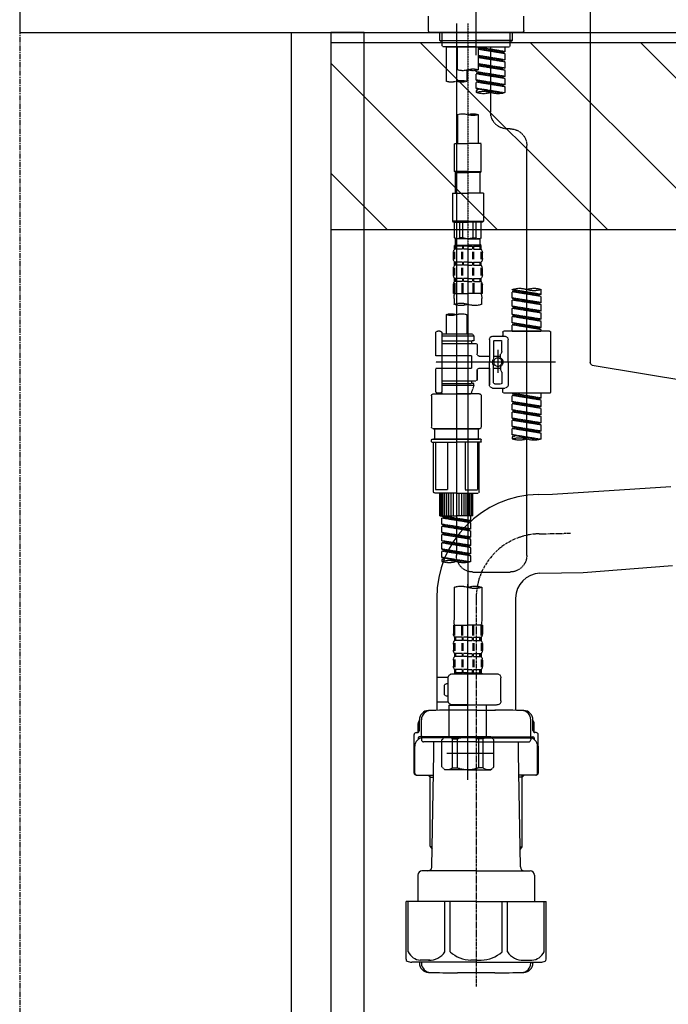
# Model space of a CAD drawing. Units: millimetres. Extents: x -109 to 26472, y -120 to 8847.
# Drawn here: x 18196 to 18509, y 2388 to 2863 of the extents above; entities that cross this region are included whole.
import ezdxf

# ---------------------------------------------------------------- set-up
doc = ezdxf.new("R2010")
doc.units = ezdxf.units.MM
for name, pattern in [('CENTER', [2, 1.25, -0.25, 0.25, -0.25]), ('CENTER2', [1.125, 0.75, -0.125, 0.125, -0.125]), ('DASHED', [0.75, 0.5, -0.25])]:
    doc.linetypes.add(name, pattern=pattern)
for name, color, linetype in [('111-壁仕上', 3, 'Continuous'), ('122-扉', 6, 'Continuous'), ('126-甲板', 2, 'Continuous'), ('150-機器', 8, 'Continuous'), ('160-文字', 254, 'Continuous'), ('180-補助', 161, 'Continuous')]:
    doc.layers.add(name, color=color, linetype=linetype)
doc.styles.add('KH001', font='txt')
doc.dimstyles.new('KH1xx030', dxfattribs={"dimscale": 30, "dimtxt": 2, "dimasz": 0.6, "dimexe": 0.3, "dimexo": 1.2, "dimgap": 0.5, "dimtad": 3, "dimdec": 1, "dimdsep": 46, "dimlunit": 6, "dimtxsty": 'KH001', "dimblk": 'DOT', "dimcen": 1, "dimdle": 1, "dimclrd": 256, "dimclre": 256, "dimclrt": 256, "dimadec": 0, "dimazin": 0, "dimtfac": 1, "dimtdec": 1, "dimtix": 1, "dimtmove": 2, "dimatfit": 3, "dimldrblk": 'CLOSEDBLANK', "dimfxl": 1, "dimtolj": 1, "dimtzin": 0, "dimlwd": -1, "dimlwe": -1, "dimarcsym": 0})

# ---------------------------------------------------------------- blocks, each defined once
blk = doc.blocks.new('KHB800HL-10_D')
at = {"layer": '150-機器', "linetype": 'Continuous'}
for p, q in [((217.5, -1.5), (217.5, -198.98)), ((216.56, -200.38), (159.26, -209.79))]:
    blk.add_line(p, q, dxfattribs=at)
blk.add_arc((216, -198.98), 1.5, 291.8014, 0, dxfattribs=at)
blk = doc.blocks.new('F402_D')
at = {"layer": '150-機器', "color": 161, "linetype": 'CENTER2'}
blk.add_line((0, -53.67), (0, 250.27), dxfattribs=at)
at = {"layer": '150-機器', "color": 13, "linetype": 'DASHED', "ltscale": 0.5}
for p, q in [((-22.94, -41.75), (-22.94, -34.76)), ((22.94, -41.75), (22.94, -34.76)), ((-21.94, -42.74), (21.94, -42.74)), ((-17.45, -46.58), (-17.45, -42.74)), ((-17.45, -46.58), (0, -46.58)), ((-16.46, -47.57), (-17.45, -46.58)), ((-16.44, -47.57), (-16.44, -42.74)), ((17.45, -46.58), (0, -46.58)), ((16.44, -47.57), (16.44, -42.74)), ((16.46, -47.57), (17.45, -46.58)), ((17.45, -46.58), (17.45, -42.74)), ((-16.44, -47.59), (0, -47.59)), ((-16.41, -49.07), (-16.41, -47.57)), ((-15.91, -49.57), (-16.41, -49.07)), ((0, -49.57), (-15.96, -49.57)), ((14.51, -49.57), (-13.96, -49.57)), ((-13.96, -51.93), (-13.96, -49.57)), ((-13.96, -51.93), (-1, -49.84)), ((-13.96, -52.93), (-1, -50.6)), ((-13.96, -52.93), (-1, -50.84)), ((-13.96, -51.93), (-13.12, -52.04)), ((-1, -49.86), (-13.12, -52.04)), ((-13.12, -52.04), (-13.12, -52.78)), ((-6.98, -49.57), (-6.98, -57.77)), ((-6.98, -49.57), (-6.98, -81.17)), ((-1, -49.57), (-1, -60.69)), ((16.44, -47.59), (0, -47.59)), ((0, -49.57), (0, -48.22)), ((0, -49.57), (15.91, -49.57)), ((8.98, -60.69), (8.98, -49.57)), ((14.51, -49.57), (14.51, -66.22)), ((15.91, -49.57), (16.41, -49.07)), ((16.41, -49.07), (16.41, -47.57)), ((-13.96, -55.92), (-13.96, -52.93)), ((-13.96, -55.92), (-1, -53.83)), ((-13.96, -56.92), (-1, -54.59)), ((-13.96, -56.92), (-1, -54.83)), ((-13.96, -55.92), (-13.12, -56.03)), ((-13.96, -59.91), (-13.96, -56.92)), ((-1, -53.85), (-13.12, -56.03)), ((-13.96, -59.91), (-1, -57.82)), ((-13.96, -60.91), (-1, -58.58)), ((-13.96, -60.91), (-1, -58.82)), ((-13.96, -59.91), (-13.12, -60.02)), ((-13.96, -63.9), (-13.96, -60.91)), ((-13.96, -63.9), (0, -61.65)), ((-1, -57.84), (-13.12, -60.02)), ((0, -61.65), (-13.12, -64)), ((0, -61.65), (0, -60.97)), ((4.54, -60.86), (4.54, -66.22)), ((-13.96, -64.9), (-0.85, -62.54)), ((-13.96, -64.9), (0, -62.64)), ((-13.96, -63.9), (-13.12, -64)), ((-13.96, -67.89), (-13.96, -64.9)), ((-13.96, -67.89), (0, -65.64)), ((0, -65.64), (-13.12, -67.99)), ((-0.85, -61.8), (-0.85, -62.54)), ((-0.85, -61.8), (-0.85, -62.54)), ((-0.85, -62.54), (0, -62.64)), ((-0.85, -62.54), (0, -62.64)), ((-0.85, -65.77), (-0.85, -66.53)), ((-0.85, -65.79), (-0.85, -66.53)), ((-0.85, -65.79), (-0.85, -66.53)), ((-0.8, -65.76), (0, -65.64)), ((0, -65.64), (0, -62.64)), ((0, -65.64), (0, -62.64)), ((-13.96, -68.89), (-0.85, -66.53)), ((-13.96, -68.89), (0, -66.63)), ((-13.96, -67.89), (-13.12, -67.99)), ((-13.96, -71.62), (-13.96, -68.89)), ((-13.43, -71.79), (0, -69.63)), ((0, -69.63), (-12.87, -71.94)), ((-0.85, -66.53), (0, -66.63)), ((-0.85, -66.53), (0, -66.63)), ((-0.85, -69.76), (-0.85, -70.52)), ((-0.85, -69.78), (-0.85, -70.52)), ((-0.85, -69.78), (-0.85, -70.52)), ((-0.85, -70.52), (0, -70.62)), ((-0.85, -70.52), (0, -70.62)), ((-0.8, -69.75), (0, -69.63)), ((0, -69.63), (0, -66.63)), ((0, -69.63), (0, -66.63)), ((0, -70.62), (0, -71.62)), ((-1, -82.3), (-1, -96.27)), ((8.98, -82.3), (8.98, -96.27)), ((-16.41, -89.15), (-14.96, -89.15)), ((-24.39, -294.77), (-24.39, -97.13)), ((-2.49, -109.74), (-2.49, -96.27)), ((-2.49, -96.27), (3.99, -96.27)), ((10.47, -96.27), (3.99, -96.27)), ((10.47, -109.74), (10.47, -96.27)), ((3.99, -109.74), (-2.49, -109.74)), ((-2.49, -109.74), (-1.99, -110.24)), ((-1.99, -110.24), (3.99, -110.24)), ((-1.99, -120.21), (-1.99, -110.24)), ((3.99, -109.74), (10.47, -109.74)), ((9.97, -110.24), (3.99, -110.24)), ((10.47, -109.74), (9.97, -110.24)), ((9.97, -120.21), (9.97, -110.24)), ((-3.49, -120.21), (3.99, -120.21)), ((-3.49, -120.21), (-3.49, -133.67)), ((11.47, -120.21), (3.99, -120.21)), ((11.47, -120.21), (11.47, -133.67)), ((3.99, -133.67), (-3.49, -133.67)), ((-3.49, -133.67), (-2.99, -134.17)), ((-2.99, -134.17), (3.99, -134.17)), ((-2.49, -141.65), (-2.49, -134.17)), ((-2.44, -141.65), (-2.44, -134.17)), ((0.05, -141.65), (0.05, -134.17)), ((1.5, -141.65), (1.5, -134.17)), ((3.99, -133.67), (11.47, -133.67)), ((10.97, -134.17), (3.99, -134.17)), ((6.48, -141.65), (6.48, -134.17)), ((7.93, -141.65), (7.93, -134.17)), ((10.42, -141.65), (10.42, -134.17)), ((10.47, -141.65), (10.47, -134.17)), ((11.47, -133.67), (10.97, -134.17)), ((-2.44, -141.65), (-2.49, -141.65)), ((-2.49, -141.65), (-1.99, -142.15)), ((-1.99, -144.74), (-1.99, -142.15)), ((3.99, -142.15), (-1.99, -142.15)), ((1.5, -141.65), (0.05, -141.65)), ((3.99, -142.15), (9.97, -142.15)), ((6.48, -141.65), (7.93, -141.65)), ((10.47, -141.65), (9.97, -142.15)), ((9.97, -144.74), (9.97, -142.15)), ((10.42, -141.65), (10.47, -141.65)), ((-2.49, -145.14), (3.99, -145.14)), ((-2.39, -147.14), (-2.39, -145.14)), ((-2.39, -145.14), (3.99, -145.14)), ((-2, -145.64), (-2.39, -145.64)), ((-2, -145.64), (-2, -147.14)), ((-1.89, -145.14), (3.99, -145.14)), ((-1.89, -145.14), (3.99, -145.14)), ((1.32, -145.64), (-1.81, -145.64)), ((-1.81, -145.64), (-1.81, -147.14)), ((1.32, -145.64), (1.32, -147.14)), ((3.99, -145.64), (1.78, -145.64)), ((1.78, -145.64), (1.78, -147.14)), ((10.37, -145.14), (3.99, -145.14)), ((3.99, -145.64), (6.2, -145.64)), ((6.2, -145.64), (6.2, -147.14)), ((6.66, -145.64), (9.79, -145.64)), ((6.66, -145.64), (6.66, -147.14)), ((9.79, -145.64), (9.79, -147.14)), ((9.98, -145.64), (10.37, -145.64)), ((9.98, -145.64), (9.98, -147.14)), ((10.37, -147.14), (10.37, -145.14)), ((-2.99, -151.68), (-2.99, -148.88)), ((-2.55, -151.99), (-2.55, -148.29)), ((-2, -147.14), (-2.39, -147.14)), ((-2.36, -151.99), (-2.36, -148.29)), ((1.32, -147.14), (-1.81, -147.14)), ((1.09, -151.99), (1.09, -148.29)), ((1.55, -151.99), (1.55, -148.29)), ((3.99, -147.14), (1.78, -147.14)), ((3.99, -147.14), (6.2, -147.14)), ((6.43, -151.99), (6.43, -148.29)), ((6.66, -147.14), (9.79, -147.14)), ((6.89, -151.99), (6.89, -148.29)), ((9.98, -147.14), (10.37, -147.14)), ((10.34, -151.99), (10.34, -148.29)), ((10.53, -151.99), (10.53, -148.29)), ((10.97, -151.68), (10.97, -148.88)), ((-2.55, -159.79), (-2.55, -156.1)), ((-2.39, -154.92), (-2.39, -153.42)), ((-2, -153.42), (-2.39, -153.42)), ((-2, -154.92), (-2.39, -154.92)), ((-2.36, -159.79), (-2.36, -156.1)), ((-2, -153.42), (-2, -154.92)), ((-1.81, -153.42), (-1.81, -154.92)), ((1.32, -153.42), (-1.81, -153.42)), ((1.32, -154.92), (-1.81, -154.92)), ((1.09, -159.79), (1.09, -156.1)), ((1.32, -153.42), (1.32, -154.92)), ((1.55, -159.79), (1.55, -156.1)), ((1.78, -153.42), (1.78, -154.92)), ((3.99, -153.42), (1.78, -153.42)), ((3.99, -154.92), (1.78, -154.92)), ((3.99, -153.42), (6.2, -153.42)), ((3.99, -154.92), (6.2, -154.92)), ((6.2, -153.42), (6.2, -154.92)), ((6.43, -159.79), (6.43, -156.1)), ((6.66, -153.42), (6.66, -154.92)), ((6.66, -153.42), (9.79, -153.42)), ((6.66, -154.92), (9.79, -154.92)), ((6.89, -159.79), (6.89, -156.1)), ((9.79, -153.42), (9.79, -154.92)), ((9.98, -153.42), (9.98, -154.92)), ((9.98, -153.42), (10.37, -153.42)), ((9.98, -154.92), (10.37, -154.92)), ((10.34, -159.79), (10.34, -156.1)), ((10.37, -154.92), (10.37, -153.42)), ((10.53, -159.79), (10.53, -156.1)), ((-2.99, -159.46), (-2.99, -156.66)), ((-2.39, -162.7), (-2.39, -161.2)), ((-2, -161.2), (-2.39, -161.2)), ((-2, -161.2), (-2, -162.7)), ((-1.81, -161.2), (-1.81, -162.7)), ((1.32, -161.2), (-1.81, -161.2)), ((1.32, -161.2), (1.32, -162.7)), ((1.78, -161.2), (1.78, -162.7)), ((3.99, -161.2), (1.78, -161.2)), ((3.99, -161.2), (6.2, -161.2)), ((6.2, -161.2), (6.2, -162.7)), ((6.66, -161.2), (6.66, -162.7)), ((6.66, -161.2), (9.79, -161.2)), ((9.79, -161.2), (9.79, -162.7)), ((9.98, -161.2), (9.98, -162.7)), ((9.98, -161.2), (10.37, -161.2)), ((10.37, -162.7), (10.37, -161.2)), ((10.97, -159.46), (10.97, -156.66)), ((-2.99, -168.48), (-2.99, -164.44)), ((-2.55, -163.57), (-2.55, -168.48)), ((-2, -162.7), (-2.39, -162.7)), ((-2.36, -163.57), (-2.36, -168.48)), ((1.32, -162.7), (-1.81, -162.7)), ((1.09, -163.57), (1.09, -168.48)), ((1.55, -163.57), (1.55, -168.48)), ((3.99, -162.7), (1.78, -162.7)), ((3.99, -162.7), (6.2, -162.7)), ((6.43, -163.57), (6.43, -168.48)), ((6.66, -162.7), (9.79, -162.7)), ((6.89, -163.57), (6.89, -168.48)), ((9.98, -162.7), (10.37, -162.7)), ((10.34, -163.57), (10.34, -168.48)), ((10.53, -163.57), (10.53, -168.48)), ((10.97, -168.48), (10.97, -164.44)), ((-31.37, -168.94), (-31.37, -166.58)), ((-31.37, -168.94), (-17.4, -166.69)), ((-31.37, -169.94), (-18.25, -167.58)), ((-31.37, -169.94), (-17.4, -167.69)), ((-31.37, -168.94), (-30.52, -169.05)), ((-31.37, -172.93), (-31.37, -169.94)), ((-31.37, -172.93), (-17.4, -170.68)), ((-17.4, -166.69), (-30.52, -169.05)), ((-17.4, -170.68), (-30.52, -173.04)), ((-18.25, -166.84), (-18.25, -167.58)), ((-18.25, -167.58), (-17.4, -167.69)), ((-18.25, -167.58), (-17.4, -167.69)), ((-18.25, -167.58), (-17.4, -167.69)), ((-18.25, -170.83), (-18.25, -171.57)), ((-18.25, -170.83), (-18.25, -171.57)), ((-17.4, -166.69), (-17.4, -166.58)), ((-17.4, -170.68), (-17.4, -167.69)), ((-17.4, -170.68), (-17.4, -167.69)), ((-2.99, -168.48), (3.99, -168.48)), ((10.97, -168.48), (3.99, -168.48)), ((-31.37, -173.93), (-18.25, -171.57)), ((-31.37, -173.93), (-17.4, -171.68)), ((-31.37, -172.93), (-30.52, -173.04)), ((-31.37, -176.92), (-31.37, -173.93)), ((-31.37, -176.92), (-17.4, -174.67)), ((-31.37, -177.92), (-18.25, -175.56)), ((-17.4, -174.67), (-30.52, -177.03)), ((-18.25, -171.57), (-17.4, -171.68)), ((-18.25, -171.57), (-17.4, -171.68)), ((-18.25, -174.8), (-18.25, -175.56)), ((-18.25, -174.82), (-18.25, -175.56)), ((-18.25, -174.82), (-18.25, -175.56)), ((-18.25, -175.56), (-17.4, -175.67)), ((-18.25, -175.56), (-17.4, -175.67)), ((-18.25, -175.56), (-17.4, -175.67)), ((-18.2, -174.8), (-17.4, -174.67)), ((-17.4, -174.67), (-17.4, -171.68)), ((-17.4, -174.67), (-17.4, -171.68)), ((-2.69, -173.73), (-2.69, -170.91)), ((10.67, -170.91), (10.67, -173.73)), ((-31.37, -177.92), (-17.4, -175.67)), ((-31.37, -176.92), (-30.52, -177.03)), ((-31.37, -180.91), (-31.37, -177.92)), ((-31.37, -180.91), (-17.4, -178.66)), ((-31.37, -181.91), (-18.25, -179.55)), ((-31.37, -181.91), (-17.4, -179.65)), ((-17.4, -178.66), (-30.52, -181.02)), ((-18.25, -178.81), (-18.25, -179.55)), ((-18.25, -178.81), (-18.25, -179.55)), ((-18.25, -179.55), (-17.4, -179.65)), ((-18.25, -179.55), (-17.4, -179.65)), ((-17.4, -178.66), (-17.4, -175.67)), ((-17.4, -178.66), (-17.4, -175.67)), ((-17.4, -182.65), (-17.4, -179.65)), ((-17.4, -182.65), (-17.4, -179.65)), ((4.54, -178.69), (4.54, -187.88)), ((14.51, -178.69), (14.51, -187.88)), ((-31.37, -180.91), (-30.52, -181.02)), ((-31.37, -184.9), (-31.37, -181.91)), ((-31.37, -184.9), (-17.4, -182.65)), ((-31.37, -185.9), (-18.25, -183.54)), ((-31.37, -185.9), (-17.4, -183.64)), ((-31.37, -184.9), (-30.52, -185)), ((-17.4, -182.65), (-30.52, -185)), ((-30.52, -185), (-30.52, -185.75)), ((-18.25, -182.78), (-18.25, -183.54)), ((-18.25, -182.8), (-18.25, -183.54)), ((-18.25, -182.8), (-18.25, -183.54)), ((-18.25, -183.54), (-17.4, -183.64)), ((-18.25, -183.54), (-17.4, -183.64)), ((-18.2, -182.78), (-17.4, -182.65)), ((-17.4, -186.64), (-17.4, -183.64)), ((-17.4, -186.64), (-17.4, -183.64)), ((-35.85, -187.13), (-35.85, -216.06)), ((-35.36, -186.64), (-13.41, -186.64)), ((-31.37, -186.64), (-31.37, -185.9)), ((-17.4, -186.64), (-31.37, -186.64)), ((-7.93, -189.13), (-13.91, -189.13)), ((-12.92, -187.13), (-12.92, -188.63)), ((2.04, -187.88), (1.05, -188.88)), ((16.51, -188.88), (1.05, -188.88)), ((1.05, -188.88), (1.05, -191.37)), ((4.54, -187.88), (2.04, -187.88)), ((4.54, -188.68), (4.49, -188.68)), ((16.51, -187.88), (4.54, -187.88)), ((16.51, -187.63), (16.51, -187.88)), ((16.51, -187.88), (16.51, -198.6)), ((17.5, -186.64), (18.5, -186.64)), ((19.5, -198.6), (19.5, -187.63)), ((-15.41, -201.6), (-15.41, -190.63)), ((-12.42, -196.48), (-12.42, -191.62)), ((-8.93, -191.12), (-11.92, -191.12)), ((-8.43, -191.62), (-8.43, -199.92)), ((-6.43, -190.63), (-6.43, -201.6)), ((-0.45, -193.12), (-0.45, -197.66)), ((16.51, -192.62), (0.05, -192.62)), ((1.05, -191.37), (2.29, -191.37)), ((2.29, -191.37), (2.29, -192.62)), ((16.51, -191.37), (2.29, -191.37)), ((-12.35, -196.73), (-11.79, -197.7)), ((-11.72, -199.2), (-11.72, -197.95)), ((-8.43, -198.65), (-11.72, -198.64)), ((-10.42, -195.73), (-10.42, -206.68)), ((-10.42, -196.61), (-10.42, -206.58)), ((-1.45, -198.65), (-6.43, -198.65)), ((2.29, -198.6), (2.29, -204.59)), ((2.29, -198.6), (19.5, -198.6)), ((16.51, -198.6), (16.51, -215.74)), ((-38.3, -201.6), (19.5, -201.6)), ((-15.41, -201.6), (-15.41, -212.57)), ((-11.72, -204), (-11.72, -205.24)), ((-8.43, -211.57), (-8.43, -203.27)), ((-6.43, -212.57), (-6.43, -201.6)), ((-12.42, -206.72), (-12.42, -211.57)), ((-12.35, -206.47), (-11.79, -205.49)), ((-8.43, -204.55), (-11.72, -204.55)), ((-1.45, -204.54), (-6.43, -204.54)), ((-6.43, -204.54), (-6.43, -212.57)), ((-0.45, -205.54), (-0.45, -210.07)), ((-0.45, -210.07), (-0.45, -205.54)), ((2.29, -204.59), (19.5, -204.59)), ((16.76, -204.59), (19.5, -204.59)), ((19.5, -215.56), (19.5, -204.59)), ((-8.93, -212.07), (-11.92, -212.07)), ((16.51, -210.57), (0.05, -210.57)), ((1.05, -211.82), (2.29, -211.82)), ((1.05, -212.82), (1.05, -211.82)), ((1.05, -212.82), (16.51, -212.82)), ((1.05, -212.82), (2.54, -216.81)), ((2.29, -210.57), (2.29, -211.82)), ((16.51, -211.82), (2.29, -211.82)), ((9.53, -212.87), (9.53, -294.77)), ((-35.36, -216.56), (-13.41, -216.56)), ((-31.37, -218.92), (-31.37, -216.56)), ((-31.37, -218.92), (-17.4, -216.67)), ((-31.37, -219.92), (-18.25, -217.56)), ((-31.37, -219.92), (-17.4, -217.66)), ((-17.4, -216.67), (-30.52, -219.02)), ((-18.25, -216.82), (-18.25, -217.56)), ((-18.25, -217.56), (-17.4, -217.66)), ((-18.25, -217.56), (-17.4, -217.66)), ((-18.25, -217.56), (-17.4, -217.66)), ((-17.4, -220.66), (-17.4, -217.66)), ((-17.4, -220.66), (-17.4, -217.66)), ((-7.93, -214.06), (-13.91, -214.06)), ((-12.92, -216.06), (-12.92, -214.56)), ((-7.93, -214.06), (-12.42, -214.06)), ((-2.44, -217.8), (-2.44, -232.76)), ((-1.45, -216.81), (9.53, -216.81)), ((16.51, -216.81), (2.54, -216.81)), ((20.5, -216.81), (9.53, -216.81)), ((16.74, -216.2), (16.51, -216.81)), ((17.5, -216.56), (18.5, -216.56)), ((21.49, -217.8), (21.49, -232.76)), ((-31.37, -218.92), (-30.52, -219.02)), ((-31.37, -222.91), (-31.37, -219.92)), ((-31.37, -222.91), (-17.4, -220.66)), ((-31.37, -223.91), (-18.25, -221.55)), ((-31.37, -223.91), (-17.4, -221.65)), ((-31.37, -222.91), (-30.52, -223.01)), ((-30.52, -219.02), (-30.52, -219.77)), ((-17.4, -220.66), (-30.52, -223.01)), ((-18.25, -220.81), (-18.25, -221.55)), ((-18.25, -220.81), (-18.25, -221.55)), ((-18.25, -221.55), (-17.4, -221.65)), ((-18.25, -221.55), (-17.4, -221.65)), ((-17.4, -224.65), (-17.4, -221.65)), ((-17.4, -224.65), (-17.4, -221.65)), ((-31.37, -226.9), (-31.37, -223.91)), ((-31.37, -226.9), (-17.4, -224.65)), ((-31.37, -227.9), (-18.25, -225.54)), ((-31.37, -227.9), (-17.4, -225.64)), ((-31.37, -226.9), (-30.52, -227)), ((-17.4, -224.65), (-30.52, -227)), ((-18.25, -224.78), (-18.25, -225.54)), ((-18.25, -224.8), (-18.25, -225.54)), ((-18.25, -224.8), (-18.25, -225.54)), ((-18.25, -225.54), (-17.4, -225.64)), ((-18.25, -225.54), (-17.4, -225.64)), ((-18.25, -225.54), (-17.4, -225.64)), ((-18.2, -224.77), (-17.4, -224.65)), ((-17.4, -228.64), (-17.4, -225.64)), ((-17.4, -228.64), (-17.4, -225.64)), ((-31.37, -230.89), (-31.37, -227.9)), ((-31.37, -230.89), (-17.4, -228.64)), ((-31.37, -231.88), (-18.25, -229.53)), ((-31.37, -231.88), (-17.4, -229.63)), ((-31.37, -230.89), (-30.52, -230.99)), ((-31.37, -234.88), (-31.37, -231.88)), ((-17.4, -228.64), (-30.52, -230.99)), ((-18.25, -228.79), (-18.25, -229.53)), ((-18.25, -228.79), (-18.25, -229.53)), ((-18.25, -229.53), (-17.4, -229.63)), ((-18.25, -229.53), (-17.4, -229.63)), ((-17.4, -232.62), (-17.4, -229.63)), ((-17.4, -232.62), (-17.4, -229.63)), ((-31.37, -234.88), (-17.4, -232.62)), ((-31.37, -235.87), (-18.25, -233.52)), ((-31.37, -235.87), (-17.4, -233.62)), ((-31.37, -234.88), (-30.52, -234.98)), ((-31.37, -238.61), (-31.37, -235.87)), ((-30.84, -238.78), (-17.4, -236.61)), ((-17.4, -232.62), (-30.52, -234.98)), ((-17.4, -236.61), (-30.28, -238.93)), ((-18.25, -232.76), (-18.25, -233.52)), ((-18.25, -232.78), (-18.25, -233.52)), ((-18.25, -232.78), (-18.25, -233.52)), ((-18.25, -233.52), (-17.4, -233.62)), ((-18.25, -233.52), (-17.4, -233.62)), ((-18.25, -236.75), (-18.25, -237.51)), ((-18.25, -236.77), (-18.25, -237.51)), ((-18.25, -236.77), (-18.25, -237.51)), ((-18.2, -232.75), (-17.4, -232.62)), ((-18.2, -236.74), (-17.4, -236.61)), ((-17.4, -236.61), (-17.4, -233.62)), ((-17.4, -236.61), (-17.4, -233.62)), ((-1.45, -233.76), (9.53, -233.76)), ((9.53, -233.76), (-1.45, -233.76)), ((-0.95, -233.76), (-0.95, -238.75)), ((9.53, -233.75), (-0.27, -233.75)), ((9.53, -233.75), (19.33, -233.75)), ((20.5, -233.76), (9.53, -233.76)), ((9.53, -233.76), (20.5, -233.76)), ((20, -233.76), (20, -238.75)), ((-18.25, -237.51), (-17.4, -237.61)), ((-18.25, -237.51), (-17.4, -237.61)), ((-17.4, -237.61), (-17.4, -238.61)), ((-2.44, -240.04), (-2.44, -238.95)), ((-2.24, -238.75), (-1.45, -238.75)), ((-2.24, -240.24), (9.53, -240.24)), ((-1.45, -238.75), (9.53, -238.75)), ((-0.95, -238.75), (-1.45, -238.75)), ((9.53, -238.75), (-1.45, -238.75)), ((-0.95, -238.75), (-1.45, -238.75)), ((-1.45, -264.18), (-1.45, -240.24)), ((-0.58, -240.24), (-0.58, -263.18)), ((5.26, -240.24), (5.26, -263.18)), ((20.5, -238.75), (9.53, -238.75)), ((9.53, -238.75), (20.5, -238.75)), ((21.29, -240.24), (9.53, -240.24)), ((13.79, -240.24), (13.79, -263.18)), ((19.63, -240.24), (19.63, -263.18)), ((20, -238.75), (20.5, -238.75)), ((20, -238.75), (20.5, -238.75)), ((21.29, -238.75), (20.5, -238.75)), ((20.5, -264.18), (20.5, -240.24)), ((21.49, -240.04), (21.49, -238.95)), ((9.53, -264.68), (-0.95, -264.68)), ((5.26, -263.18), (-0.58, -263.18)), ((1.55, -275.65), (1.55, -264.68)), ((1.85, -275.65), (1.85, -264.68)), ((2.44, -275.65), (2.44, -264.68)), ((3.14, -275.65), (3.14, -264.68)), ((3.94, -275.65), (3.94, -264.68)), ((4.84, -275.65), (4.84, -264.68)), ((5.83, -275.65), (5.83, -264.68)), ((6.93, -275.65), (6.93, -264.68)), ((8.13, -275.65), (8.13, -264.68)), ((9.53, -264.68), (20, -264.68)), ((10.92, -275.65), (10.92, -264.68)), ((12.12, -275.65), (12.12, -264.68)), ((13.22, -275.65), (13.22, -264.68)), ((13.79, -263.18), (19.63, -263.18)), ((14.21, -275.65), (14.21, -264.68)), ((15.11, -275.65), (15.11, -264.68)), ((15.91, -275.65), (15.91, -264.68)), ((16.61, -275.65), (16.61, -264.68)), ((17.2, -275.65), (17.2, -264.68)), ((17.5, -275.65), (17.5, -264.68)), ((1.55, -275.65), (9.53, -275.65)), ((2.54, -278.01), (2.54, -275.65)), ((2.54, -278.01), (16.51, -275.76)), ((2.54, -279.01), (15.66, -276.65)), ((2.54, -279.01), (16.51, -276.76)), ((2.54, -278.01), (3.39, -278.12)), ((2.54, -282), (2.54, -279.01)), ((2.54, -282), (16.51, -279.75)), ((16.51, -275.76), (3.39, -278.12)), ((3.39, -278.86), (3.39, -278.12)), ((16.51, -279.75), (3.39, -282.11)), ((17.5, -275.65), (9.53, -275.65)), ((15.66, -275.91), (15.66, -276.65)), ((15.66, -276.65), (16.51, -276.76)), ((15.66, -276.65), (16.51, -276.76)), ((15.66, -276.65), (16.51, -276.76)), ((15.66, -279.9), (15.66, -280.64)), ((15.66, -279.9), (15.66, -280.64)), ((16.51, -279.75), (16.51, -276.76)), ((16.51, -279.75), (16.51, -276.76)), ((2.54, -283), (15.66, -280.64)), ((2.54, -283), (16.51, -280.75)), ((2.54, -282), (3.39, -282.11)), ((2.54, -285.99), (2.54, -283)), ((2.54, -285.99), (16.51, -283.74)), ((2.54, -286.99), (15.66, -284.63)), ((2.54, -286.99), (16.51, -284.74)), ((3.39, -282.85), (3.39, -282.11)), ((16.51, -283.74), (3.39, -286.1)), ((15.66, -280.64), (16.51, -280.75)), ((15.66, -280.64), (16.51, -280.75)), ((15.66, -283.88), (15.66, -284.63)), ((15.66, -283.89), (15.66, -284.63)), ((15.66, -283.89), (15.66, -284.63)), ((15.66, -284.63), (16.51, -284.74)), ((15.66, -284.63), (16.51, -284.74)), ((15.66, -284.63), (16.51, -284.74)), ((15.71, -283.87), (16.51, -283.74)), ((16.51, -283.74), (16.51, -280.75)), ((16.51, -283.74), (16.51, -280.75)), ((16.51, -287.73), (16.51, -284.74)), ((16.51, -287.73), (16.51, -284.74)), ((2.54, -285.99), (3.39, -286.1)), ((2.54, -289.98), (2.54, -286.99)), ((2.54, -289.98), (16.51, -287.73)), ((2.54, -290.98), (15.66, -288.62)), ((2.54, -290.98), (16.51, -288.73)), ((3.39, -286.84), (3.39, -286.1)), ((16.51, -287.73), (3.39, -290.09)), ((15.66, -287.88), (15.66, -288.62)), ((15.66, -287.88), (15.66, -288.62)), ((15.66, -288.62), (16.51, -288.73)), ((15.66, -288.62), (16.51, -288.73)), ((16.51, -291.72), (16.51, -288.73)), ((16.51, -291.72), (16.51, -288.73)), ((2.54, -289.98), (3.39, -290.09)), ((2.54, -293.97), (2.54, -290.98)), ((2.54, -293.97), (16.51, -291.72)), ((2.54, -294.97), (15.66, -292.61)), ((2.54, -294.97), (16.51, -292.72)), ((2.54, -293.97), (3.39, -294.08)), ((3.39, -290.83), (3.39, -290.09)), ((16.51, -291.72), (3.39, -294.08)), ((3.39, -294.81), (3.39, -294.08)), ((15.66, -291.85), (15.66, -292.61)), ((15.66, -291.87), (15.66, -292.61)), ((15.66, -291.87), (15.66, -292.61)), ((15.66, -292.61), (16.51, -292.72)), ((15.66, -292.61), (16.51, -292.72)), ((15.71, -291.85), (16.51, -291.72)), ((16.51, -295.71), (16.51, -292.72)), ((16.51, -295.71), (16.51, -292.72)), ((2.54, -297.7), (2.54, -294.97)), ((3.07, -297.87), (16.51, -295.71)), ((16.51, -295.71), (3.63, -298.02)), ((15.66, -295.84), (15.66, -296.6)), ((15.66, -295.86), (15.66, -296.6)), ((15.66, -295.86), (15.66, -296.6)), ((15.66, -296.6), (16.51, -296.7)), ((15.66, -296.6), (16.51, -296.7)), ((15.71, -295.84), (16.51, -295.71)), ((16.51, -296.7), (16.51, -297.7)), ((1.55, -302.75), (-16.41, -302.75)), ((-2.69, -310.13), (-2.69, -326.01)), ((3.99, -402.9), (3.99, -308.59)), ((10.67, -310.13), (10.67, -326.01)), ((-2.99, -328.44), (-2.99, -332.48)), ((-2.99, -328.44), (3.99, -328.44)), ((-2.55, -333.35), (-2.55, -328.44)), ((-2.36, -333.35), (-2.36, -328.44)), ((1.09, -333.35), (1.09, -328.44)), ((1.55, -333.35), (1.55, -328.44)), ((10.97, -328.44), (3.99, -328.44)), ((6.43, -333.35), (6.43, -328.44)), ((6.89, -333.35), (6.89, -328.44)), ((10.34, -333.35), (10.34, -328.44)), ((10.53, -333.35), (10.53, -328.44)), ((10.97, -328.44), (10.97, -332.48)), ((-2.39, -334.22), (-2.39, -335.72)), ((-2, -334.22), (-2.39, -334.22)), ((-2, -335.72), (-2.39, -335.72)), ((-2, -335.72), (-2, -334.22)), ((-1.81, -335.72), (-1.81, -334.22)), ((1.32, -334.22), (-1.81, -334.22)), ((1.32, -335.72), (-1.81, -335.72)), ((1.32, -335.72), (1.32, -334.22)), ((1.78, -335.72), (1.78, -334.22)), ((3.99, -334.22), (1.78, -334.22)), ((3.99, -335.72), (1.78, -335.72)), ((3.99, -334.22), (6.2, -334.22)), ((3.99, -335.72), (6.2, -335.72)), ((6.2, -335.72), (6.2, -334.22)), ((6.66, -335.72), (6.66, -334.22)), ((6.66, -334.22), (9.79, -334.22)), ((6.66, -335.72), (9.79, -335.72)), ((9.79, -335.72), (9.79, -334.22)), ((9.98, -335.72), (9.98, -334.22)), ((9.98, -334.22), (10.37, -334.22)), ((9.98, -335.72), (10.37, -335.72)), ((10.37, -334.22), (10.37, -335.72)), ((-2.99, -337.46), (-2.99, -340.26)), ((-2.55, -337.12), (-2.55, -340.82)), ((-2.36, -337.12), (-2.36, -340.82)), ((1.09, -337.12), (1.09, -340.82)), ((1.55, -337.12), (1.55, -340.82)), ((6.43, -337.12), (6.43, -340.82)), ((6.89, -337.12), (6.89, -340.82)), ((10.34, -337.12), (10.34, -340.82)), ((10.53, -337.12), (10.53, -340.82)), ((10.97, -337.46), (10.97, -340.26)), ((-2.99, -345.24), (-2.99, -348.03)), ((-2.55, -344.93), (-2.55, -348.63)), ((-2.39, -342), (-2.39, -343.5)), ((-2, -342), (-2.39, -342)), ((-2, -343.5), (-2.39, -343.5)), ((-2.36, -344.93), (-2.36, -348.63)), ((-2, -343.5), (-2, -342)), ((-1.81, -343.5), (-1.81, -342)), ((1.32, -342), (-1.81, -342)), ((1.32, -343.5), (-1.81, -343.5)), ((1.09, -344.93), (1.09, -348.63)), ((1.32, -343.5), (1.32, -342)), ((1.55, -344.93), (1.55, -348.63)), ((1.78, -343.5), (1.78, -342)), ((3.99, -342), (1.78, -342)), ((3.99, -343.5), (1.78, -343.5)), ((3.99, -342), (6.2, -342)), ((3.99, -343.5), (6.2, -343.5)), ((6.2, -343.5), (6.2, -342)), ((6.43, -344.93), (6.43, -348.63)), ((6.66, -343.5), (6.66, -342)), ((6.66, -342), (9.79, -342)), ((6.66, -343.5), (9.79, -343.5)), ((6.89, -344.93), (6.89, -348.63)), ((9.79, -343.5), (9.79, -342)), ((9.98, -343.5), (9.98, -342)), ((9.98, -342), (10.37, -342)), ((9.98, -343.5), (10.37, -343.5)), ((10.34, -344.93), (10.34, -348.63)), ((10.37, -342), (10.37, -343.5)), ((10.53, -344.93), (10.53, -348.63)), ((10.97, -345.24), (10.97, -348.03)), ((-2, -349.78), (-2.39, -349.78)), ((-2.39, -349.78), (-2.39, -351.78)), ((-2, -351.28), (-2, -349.78)), ((1.32, -349.78), (-1.81, -349.78)), ((-1.81, -351.28), (-1.81, -349.78)), ((1.32, -351.28), (1.32, -349.78)), ((3.99, -349.78), (1.78, -349.78)), ((1.78, -351.28), (1.78, -349.78)), ((3.99, -349.78), (6.2, -349.78)), ((6.2, -351.28), (6.2, -349.78)), ((6.66, -349.78), (9.79, -349.78)), ((6.66, -351.28), (6.66, -349.78)), ((9.79, -351.28), (9.79, -349.78)), ((9.98, -349.78), (10.37, -349.78)), ((9.98, -351.28), (9.98, -349.78)), ((10.37, -349.78), (10.37, -351.78)), ((-11.97, -364.84), (-11.97, -353.77)), ((11.47, -351.78), (-9.97, -351.78)), ((-3.09, -351.78), (3.99, -351.78)), ((-2, -351.28), (-2.39, -351.28)), ((1.32, -351.28), (-1.81, -351.28)), ((3.99, -351.28), (1.78, -351.28)), ((3.99, -351.28), (6.2, -351.28)), ((6.66, -351.28), (9.79, -351.28)), ((9.98, -351.28), (10.37, -351.28)), ((13.45, -353.57), (18.75, -353.57)), ((13.46, -364.84), (13.46, -353.77)), ((18.75, -365.54), (18.75, -353.57)), ((14.26, -356.56), (13.46, -356.56)), ((15.26, -361.55), (15.26, -357.56)), ((13.46, -362.55), (14.26, -362.55)), ((3.99, -366.84), (-9.97, -366.84)), ((-4.89, -366.84), (-4.99, -366.93)), ((-4.99, -366.93), (3.99, -366.93)), ((-4.99, -382.19), (-4.99, -366.93)), ((3.99, -366.84), (11.47, -366.84)), ((12.97, -366.93), (3.99, -366.93)), ((12.87, -366.84), (12.97, -366.93)), ((12.97, -382.19), (12.97, -366.93)), ((13.34, -365.54), (18.75, -365.54)), ((-8.58, -383.69), (-7.08, -382.19)), ((-8.58, -396.66), (-8.58, -383.69)), ((-7.08, -382.19), (3.99, -382.19)), ((-5.94, -382.19), (3.99, -382.19)), ((-3.38, -383.19), (-1.14, -383.19)), ((-3.38, -397.15), (-3.38, -383.19)), ((-1.14, -383.19), (-1.14, -397.15)), ((13.92, -382.19), (3.99, -382.19)), ((15.06, -382.19), (3.99, -382.19)), ((11.35, -383.19), (9.12, -383.19)), ((9.12, -383.19), (9.12, -397.15)), ((11.35, -397.15), (11.35, -383.19)), ((16.56, -383.69), (15.06, -382.19)), ((16.56, -396.66), (16.56, -383.69)), ((3.99, -388.18), (4.03, -388.18)), ((-8.58, -390.17), (14.21, -390.17)), ((-8.58, -396.66), (-7.08, -398.15)), ((3.99, -398.15), (-7.08, -398.15)), ((-3.38, -397.15), (-1.14, -397.15)), ((3.99, -398.15), (15.06, -398.15)), ((11.35, -397.15), (9.12, -397.15)), ((16.56, -396.66), (15.06, -398.15))]:
    blk.add_line(p, q, dxfattribs=at)
at = {"layer": '150-機器', "color": 13, "linetype": 'CENTER2'}
for p, q in [((3.99, -38.38), (3.99, -310.13)), ((9.52, -38.29), (9.52, -239.41))]:
    blk.add_line(p, q, dxfattribs=at)
at = {"layer": '150-機器', "color": 13, "linetype": 'DASHED', "ltscale": 0.5}
blk.add_circle((-10.42, -201.6), 1.99, dxfattribs=at)
for centre, radius, start, end in [((-21.94, -41.75), 0.997, 180, 270), ((21.94, -41.75), 0.997, 270, 0), ((1.5, -67.74), 7.48, 70.5288, 109.4712), ((1.5, -53.64), 7.48, 250.5288, 289.4712), ((6.48, -53.64), 7.48, 250.5288, 289.4712), ((7.03, -73.27), 7.48, 70.5288, 109.4712), ((7.03, -59.17), 7.48, 250.5288, 289.4712), ((12.02, -59.17), 7.48, 250.5288, 289.4712), ((-3.49, -81.49), 10.47, 70.5288, 109.4712), ((-10.47, -61.75), 10.47, 250.5288, 289.4712), ((-3.49, -61.75), 10.47, 250.5288, 289.4712), ((-14.96, -81.17), 7.98, 270, 0), ((1.5, -89.35), 7.48, 70.5288, 109.4712), ((1.5, -75.25), 7.48, 250.5288, 289.4712), ((6.48, -89.35), 7.48, 70.5288, 109.4712), ((-16.41, -97.13), 7.98, 90, 180), ((-1.19, -140.34), 1.81, 226.3972, 313.6028), ((3.99, -135.67), 6.48, 247.3801, 270), ((3.99, -135.67), 6.48, 270, 292.6199), ((9.17, -140.34), 1.81, 226.3972, 313.6028), ((-1.6, -144.74), 0.399, 180, 270), ((9.57, -144.74), 0.399, 270, 0), ((-0.15, -148.88), 2.84, 142.1507, 180), ((-0.15, -151.68), 2.84, 180, 217.8493), ((8.13, -148.88), 2.84, 0, 37.8493), ((8.13, -151.68), 2.84, 322.1507, 0), ((-0.15, -156.66), 2.84, 142.1507, 180), ((8.13, -156.66), 2.84, 0, 37.8493), ((-0.15, -159.46), 2.84, 180, 217.8493), ((8.13, -159.46), 2.84, 322.1507, 0), ((-27.88, -176.45), 10.47, 70.5288, 109.4712), ((-20.89, -176.45), 10.47, 70.5288, 109.4712), ((-0.15, -164.44), 2.84, 142.1507, 180), ((8.13, -164.44), 2.84, 0, 37.8493), ((-27.88, -156.71), 10.47, 250.5288, 289.4712), ((7.28, -170.91), 9.97, 165.9301, 180), ((0.7, -170.91), 9.97, 0, 14.0699), ((0.65, -164.28), 10.02, 250.5288, 289.4712), ((7.33, -183.18), 10.02, 70.5288, 109.4712), ((7.33, -164.28), 10.02, 250.5288, 289.4712), ((7.03, -185.74), 7.48, 70.5288, 109.4712), ((12.02, -185.74), 7.48, 70.5288, 109.4712), ((12.02, -171.63), 7.48, 250.5288, 289.4712), ((-35.36, -187.13), 0.499, 90, 180), ((-13.91, -190.63), 1.5, 90, 180), ((-13.41, -187.13), 0.499, 0, 90), ((-12.42, -188.63), 0.499, 180, 270), ((-7.93, -190.63), 1.5, 0, 90), ((17.5, -187.63), 0.997, 90, 180), ((18.5, -187.63), 0.997, 0, 90), ((-11.92, -191.62), 0.499, 90, 180), ((-8.93, -191.62), 0.499, 0, 90), ((0.05, -193.12), 0.499, 90, 180), ((-11.92, -196.48), 0.499, 180, 210), ((-12.22, -199.2), 0.499, 306.0657, 0), ((-12.22, -197.95), 0.499, 0, 30), ((-1.45, -197.66), 0.997, 270, 0), ((-10.5, -201.55), 2.41, 126.0657, 181.0877), ((-10.5, -201.64), 2.41, 178.9123, 233.9343), ((-12.22, -204), 0.499, 0, 53.9343), ((-7.93, -199.92), 0.499, 180, 214.0506), ((-7.93, -203.27), 0.499, 145.9494, 180), ((-10.34, -201.55), 2.41, 358.9123, 34.0506), ((-10.34, -201.64), 2.41, 325.9494, 1.0877), ((-11.92, -206.72), 0.499, 150, 180), ((-12.22, -205.24), 0.499, 330, 0), ((-1.45, -205.54), 0.997, 0, 90), ((-13.91, -212.57), 1.5, 180, 270), ((-11.92, -211.57), 0.499, 180, 270), ((-8.93, -211.57), 0.499, 270, 0), ((-7.93, -212.57), 1.5, 270, 0), ((-7.93, -212.57), 1.5, 270, 0), ((0.05, -210.07), 0.499, 180, 270), ((0.05, -210.07), 0.499, 180, 270), ((-35.36, -216.06), 0.499, 180, 270), ((-13.41, -216.06), 0.499, 270, 0), ((-12.42, -214.56), 0.499, 90, 180), ((-1.45, -217.8), 0.997, 90, 180), ((17.5, -215.56), 0.997, 180.0133, 270), ((18.5, -215.56), 0.997, 270, 0), ((20.5, -217.8), 0.997, 0, 90), ((-1.45, -232.76), 0.997, 180, 270), ((20.5, -232.76), 0.997, 270, 0), ((-27.88, -228.74), 10.47, 250.5288, 289.4712), ((-20.89, -248.48), 10.47, 70.5288, 109.4712), ((-20.89, -228.74), 10.47, 250.5288, 289.4712), ((-2.24, -238.95), 0.199, 90, 180), ((-2.24, -240.04), 0.199, 180, 270), ((21.29, -238.95), 0.199, 0, 90), ((21.29, -240.04), 0.199, 270, 0), ((-0.95, -264.18), 0.499, 180, 270), ((20, -264.18), 0.499, 270, 0), ((-16.41, -294.77), 7.98, 180, 270), ((1.55, -294.77), 7.98, 270, 0), ((6.03, -287.83), 10.47, 250.5288, 289.4712), ((13.02, -307.57), 10.47, 70.5288, 109.4712), ((13.02, -287.83), 10.47, 250.5288, 289.4712), ((0.65, -319.58), 10.02, 70.5288, 109.4712), ((0.65, -300.68), 10.02, 250.5288, 289.4712), ((7.33, -319.58), 10.02, 70.5288, 109.4712), ((7.28, -326.01), 9.97, 180, 194.0699), ((0.7, -326.01), 9.97, 345.9301, 0), ((-0.15, -332.48), 2.84, 180, 217.8493), ((-0.15, -337.46), 2.84, 142.1507, 180), ((8.13, -332.48), 2.84, 322.1507, 0), ((8.13, -337.46), 2.84, 0, 37.8493), ((-0.15, -340.26), 2.84, 180, 217.8493), ((8.13, -340.26), 2.84, 322.1507, 0), ((-0.15, -345.24), 2.84, 142.1507, 180), ((8.13, -345.24), 2.84, 0, 37.8493), ((-0.15, -348.03), 2.84, 180, 217.8493), ((8.13, -348.03), 2.84, 322.1507, 0), ((-9.97, -353.77), 1.99, 90, 180), ((11.47, -353.77), 1.99, 0, 90), ((14.26, -357.56), 0.997, 0, 90), ((-9.97, -364.84), 1.99, 180.001, 270), ((11.47, -364.84), 1.99, 270, 359.999), ((14.26, -361.55), 0.997, 270, 0), ((-5.98, -386.08), 3.89, 48.036, 110.221), ((3.96, -396.08), 13.89, 89.864, 111.555), ((4.02, -396.08), 13.89, 68.445, 90.136), ((13.95, -386.08), 3.89, 69.779, 131.964), ((-5.98, -394.26), 3.89, 249.779, 311.964), ((3.99, -384.43), 13.72, 248.018, 270), ((3.99, -384.43), 13.72, 270, 291.982), ((13.95, -394.26), 3.89, 228.036, 290.221)]:
    blk.add_arc(centre, radius, start, end, dxfattribs=at)
blk = doc.blocks.new('_ClosedBlank')
at = {"color": 0, "linetype": 'ByBlock', "lineweight": -2}
for p, q in [((-1, 0.167), (0, 0)), ((-1, 0.167), (-1, -0.167)), ((0, 0), (-1, -0.167))]:
    blk.add_line(p, q, dxfattribs=at)
blk = doc.blocks.new('_Dot')
at = {"color": 0, "linetype": 'ByBlock', "lineweight": -2}
blk.add_line((-0.5, 0), (-1, 0), dxfattribs=at)
at = {"color": 0, "linetype": 'ByBlock', "const_width": 0.5}
blk.add_lwpolyline([(-0.25, 0, 1), (0.25, 0, 1)], format="xyb", close=True, dxfattribs=at)
blk = doc.blocks.new('排水ﾄﾗｯﾌﾟ2')
at = {"layer": '150-機器'}
for p, q in [((6784.6, 10922.93), (6841.72, 10926.59)), ((6777.79, 10922.79), (6784.6, 10922.93)), ((6799.39, 10885.22), (6842.49, 10888.6)), ((6778.57, 10884.8), (6799.39, 10885.22)), ((6728.81, 10874.09), (6728.81, 10818.72)), ((6728.81, 10872.8), (6728.81, 10818.72)), ((6766.81, 10872.8), (6766.81, 10818.72)), ((6747.81, 10818.81), (6738.46, 10818.81)), ((6747.81, 10818.81), (6757.16, 10818.81)), ((6719.81, 10808.07), (6719.81, 10812.3)), ((6720.46, 10809.01), (6720.46, 10814.14)), ((6720.46, 10809.01), (6720.46, 10814.13)), ((6721.46, 10806.51), (6721.46, 10814.16)), ((6774.16, 10806.51), (6774.16, 10814.16)), ((6775.16, 10809.01), (6775.16, 10814.14)), ((6775.16, 10809.01), (6775.16, 10814.13)), ((6775.81, 10808.07), (6775.81, 10812.3)), ((6717.91, 10788.51), (6717.91, 10807.01)), ((6718.91, 10808.01), (6719.46, 10808.01)), ((6776.71, 10808.01), (6776.16, 10808.01)), ((6777.71, 10788.51), (6777.71, 10807.01)), ((6717.91, 10801.51), (6717.91, 10788.51)), ((6718.23, 10788.51), (6718.23, 10801.51)), ((6719.91, 10805.51), (6719.91, 10804.76)), ((6747.81, 10806.01), (6720.41, 10806.01)), ((6721.46, 10805.01), (6721.46, 10804.51)), ((6747.81, 10805.51), (6721.91, 10805.51)), ((6747.81, 10803.51), (6722.46, 10803.51)), ((6726.31, 10805.51), (6726.31, 10806.01)), ((6727.41, 10798.11), (6727.41, 10803.51)), ((6747.81, 10806.01), (6775.21, 10806.01)), ((6747.81, 10805.51), (6773.71, 10805.51)), ((6747.81, 10803.51), (6773.16, 10803.51)), ((6768.21, 10798.11), (6768.21, 10803.51)), ((6769.31, 10805.51), (6769.31, 10806.01)), ((6774.16, 10805.01), (6774.16, 10804.51)), ((6775.71, 10805.51), (6775.71, 10804.76)), ((6777.39, 10788.51), (6777.39, 10801.51)), ((6777.71, 10801.51), (6777.71, 10788.51)), ((6726.5, 10743.27), (6727.41, 10798.11)), ((6769.13, 10743.27), (6768.21, 10798.11)), ((6718.91, 10787.51), (6727.24, 10787.51)), ((6725.61, 10786.51), (6724.61, 10787.51)), ((6725.61, 10753.19), (6725.61, 10787.51)), ((6776.71, 10787.51), (6768.39, 10787.51)), ((6770.01, 10753.19), (6770.01, 10787.51)), ((6770.01, 10786.51), (6771.01, 10787.51)), ((6725.61, 10786.51), (6727.22, 10786.51)), ((6770.01, 10786.51), (6768.41, 10786.51)), ((6726.66, 10752.99), (6725.65, 10752.99)), ((6725.74, 10752.85), (6726.64, 10751.85)), ((6768.97, 10752.99), (6769.97, 10752.99)), ((6769.88, 10752.85), (6768.99, 10751.85)), ((6747.81, 10741.31), (6721.71, 10741.31)), ((6747.81, 10741.31), (6773.91, 10741.31)), ((6719.71, 10739.31), (6719.71, 10726.59)), ((6775.91, 10739.31), (6775.91, 10726.59)), ((6747.81, 10726.59), (6714.01, 10726.59)), ((6714.01, 10698.72), (6714.01, 10726.59)), ((6747.81, 10726.59), (6781.61, 10726.59)), ((6781.61, 10698.72), (6781.61, 10726.59)), ((6747.81, 10697.29), (6716.81, 10697.29)), ((6720.46, 10697.29), (6720.46, 10696.88)), ((6721.46, 10697.29), (6721.46, 10696.85)), ((6747.81, 10697.29), (6778.81, 10697.29)), ((6774.16, 10697.29), (6774.16, 10696.85)), ((6775.16, 10697.29), (6775.16, 10696.88)), ((6756.81, 10692.21), (6738.81, 10692.21))]:
    blk.add_line(p, q, dxfattribs=at)
at = {"layer": '150-機器', "color": 13, "linetype": 'CENTER'}
for p, q in [((6778.18, 10903.79), (6793.33, 10904.1)), ((6747.81, 10872.8), (6747.81, 10685.44))]:
    blk.add_line(p, q, dxfattribs=at)
at = {"layer": '150-機器', "color": 13, "ltscale": 0.1}
for p, q in [((6715.09, 10702.29), (6715.09, 10726.59)), ((6732.73, 10702.29), (6732.73, 10726.59)), ((6735.34, 10702.29), (6735.34, 10726.59)), ((6760.28, 10702.29), (6760.28, 10726.59)), ((6762.89, 10702.29), (6762.89, 10726.59)), ((6780.53, 10702.29), (6780.53, 10726.59)), ((6725.44, 10698.29), (6720.91, 10698.29)), ((6747.81, 10698.29), (6745.31, 10698.29)), ((6747.81, 10698.29), (6750.31, 10698.29)), ((6770.18, 10698.29), (6774.71, 10698.29))]:
    blk.add_line(p, q, dxfattribs=at)
at = {"layer": '150-機器'}
for centre, radius, start, end in [((6778.81, 10872.8), 50, 91.1667, 180), ((6778.81, 10872.8), 12, 91.1667, 180), ((6724.96, 10814.13), 4.5, 91.4252, 180), ((6725.96, 10814.16), 4.5, 91.3223, 180), ((6738.81, 10257.45), 561.35, 90, 91.4252), ((6756.81, 10257.45), 561.35, 88.5748, 90), ((6769.66, 10814.16), 4.5, 0, 88.6777), ((6770.66, 10814.13), 4.5, 0, 88.5748), ((6721.81, 10812.3), 2, 132.454, 180), ((6773.81, 10812.3), 2, 0, 47.546), ((6718.91, 10807.01), 1, 90, 180), ((6719.46, 10809.01), 1, 270, 0), ((6719.46, 10809.01), 1, 270, 0), ((6721.96, 10806.51), 0.5, 180, 270), ((6773.66, 10806.51), 0.5, 270, 0), ((6776.16, 10809.01), 1, 180, 270), ((6776.16, 10809.01), 1, 180, 270), ((6776.71, 10807.01), 1, 0, 90), ((6722.23, 10801.51), 4, 93.5454, 180), ((6720.41, 10805.51), 0.5, 90, 180), ((6721.96, 10805.01), 0.5, 90, 180), ((6722.46, 10804.51), 1, 180, 270), ((6773.16, 10804.51), 1, 270, 0), ((6773.39, 10801.51), 4, 0, 86.4546), ((6773.66, 10805.01), 0.5, 0, 90), ((6775.21, 10805.51), 0.5, 0, 90), ((6718.91, 10788.51), 1, 180, 270), ((6718.91, 10788.51), 1, 180, 270), ((6719.23, 10788.51), 1, 180, 270), ((6776.39, 10788.51), 1, 270, 0), ((6776.71, 10788.51), 1, 270, 0), ((6776.71, 10788.51), 1, 270, 0), ((6726.11, 10753.19), 0.5, 180, 221.9647), ((6769.51, 10753.19), 0.5, 318.0353, 0), ((6721.71, 10739.31), 2, 90, 180), ((6724.5, 10743.31), 2, 270, 354.3237), ((6771.13, 10743.31), 2, 180.9582, 270), ((6773.91, 10739.31), 2, 0, 90), ((6715.01, 10698.72), 1, 180, 243.2563), ((6716.81, 10702.29), 5, 243.2563, 270), ((6778.81, 10702.29), 5, 270, 296.7437), ((6780.61, 10698.72), 1, 296.7437, 360), ((6724.96, 10696.88), 4.5, 180, 268.5748), ((6725.96, 10696.85), 4.5, 180, 268.6777), ((6738.81, 11253.56), 561.35, 268.5748, 270), ((6756.81, 11253.56), 561.35, 270, 271.4252), ((6769.66, 10696.85), 4.5, 271.3223, 0), ((6770.66, 10696.88), 4.5, 271.4252, 0)]:
    blk.add_arc(centre, radius, start, end, dxfattribs=at)
at = {"layer": '150-機器', "color": 13, "linetype": 'CENTER'}
blk.add_arc((6778.81, 10872.8), 31, 91.1667, 180, dxfattribs=at)
at = {"layer": '150-機器', "color": 13, "ltscale": 0.1}
for centre, radius, start, end in [((6721.38, 10705.2), 6.92, 204.8352, 266.1563), ((6725.18, 10707.42), 9.13, 268.3376, 325.848), ((6745.79, 10713.92), 15.64, 228.0486, 268.2381), ((6749.83, 10713.92), 15.64, 271.7619, 311.9514), ((6770.45, 10707.42), 9.13, 214.152, 271.6624), ((6774.25, 10705.2), 6.92, 273.8437, 335.1648)]:
    blk.add_arc(centre, radius, start, end, dxfattribs=at)

msp = doc.modelspace()

# ---------------------------------------------------------------- hatches: boundary and pattern name
at = {"layer": '180-補助'}
h = msp.add_hatch(dxfattribs=at)
h.set_pattern_fill('ANSI31', color=13, scale=300, style=0)
h.set_pattern_definition([(135, (513784.035, 2679.502), (26.5165043, 26.5165043), [])])
h.paths.add_polyline_path([(20015.38, 2851.74), (18346.38, 2851.74), (18346.38, 2761.74), (20015.38, 2761.74)])

# ---------------------------------------------------------------- linework, layer by layer
at = {"layer": '111-壁仕上', "color": 253, "linetype": 'CENTER', "ltscale": 2}
msp.add_line((18196.38, 5110.44), (18196.38, 1125.85), dxfattribs=at)
at = {"layer": '122-扉', "color": 253}
for points in [[(18346.38, 2036.74), (18327.38, 2036.74), (18327.38, 2856.74), (18346.38, 2856.74)], [(18362.38, 2856.74), (18346.38, 2856.74), (18346.38, 2186.74), (18362.38, 2186.74)]]:
    msp.add_lwpolyline(points, close=True, dxfattribs=at)
at = {"layer": '126-甲板'}
msp.add_lwpolyline([(18996.38, 2896.74), (18196.38, 2896.74), (18196.38, 2856.74), (18996.38, 2856.74)], close=True, dxfattribs=at)
at = {"layer": '180-補助', "color": 13}
msp.add_lwpolyline([(20015.38, 2851.74), (18346.38, 2851.74), (18346.38, 2761.74), (20015.38, 2761.74)], close=True, dxfattribs=at)

# ---------------------------------------------------------------- block references
at = {"layer": '150-機器', "xscale": -1}
for name, p in [('F402_D', (18416.38, 2899.44)), ('KHB800HL-10_D', (18688.88, 2896.74))]:
    msp.add_blockref(name, p, dxfattribs=at)
at = {"layer": '150-機器'}
msp.add_blockref('排水ﾄﾗｯﾌﾟ2', (11668.56, -8288.7), dxfattribs=at)

# ---------------------------------------------------------------- leaders
at = {"layer": '160-文字', "annotation_type": 0, "has_hookline": 1, "hookline_direction": 1, "text_width": 1397.06}
msp.add_leader([(19768.66, 2739.85), (19657.04, 1674.76), (19639.04, 1674.76)], dimstyle='KH1xx030', override={"dimgap": 0.5, "dimtad": 1}, dxfattribs=at)

doc.saveas('drawing.dxf')
